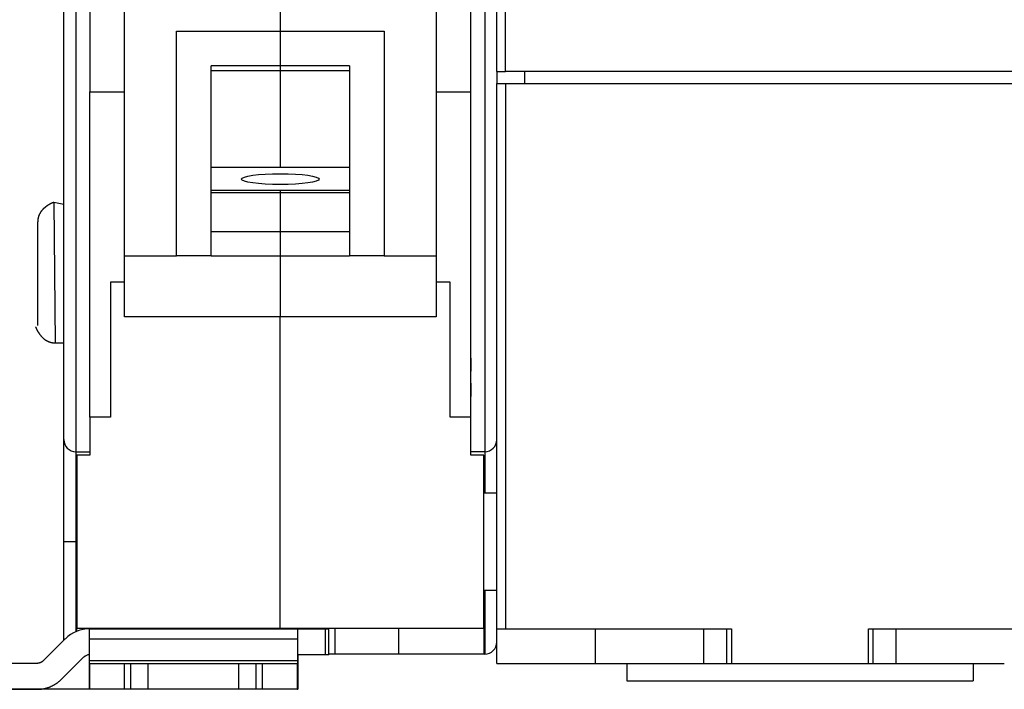
# Model space of a CAD drawing. Extents: x 43 to 594, y 0 to 387.
# Drawn here: x 365 to 421, y 266 to 305 of the extents above; entities that cross this region are included whole.
import ezdxf

# ---------------------------------------------------------------- set-up
doc = ezdxf.new("R2010")
doc.units = 0
doc.linetypes.add('HIDDENNEW0', pattern=[4.5, 1.5, -1.5, 1.5])
for name, color, linetype in [('5', 7, 'CONTINUOUS'), ('MUOTOVIIVAT', 40, 'HIDDENNEW0'), ('TANGVIIVATNONDEF', 3, 'HIDDENNEW0')]:
    doc.layers.add(name, color=color, linetype=linetype)
doc.styles.get("Standard").update_dxf_attribs({"font": 'monotxt.shx'})
doc.dimstyles.new('DSTYLE2', dxfattribs={"dimtxt": 3, "dimasz": 3, "dimexe": 3, "dimexo": 0, "dimgap": 2, "dimtad": 1, "dimrnd": 0.1, "dimzin": 3, "dimcen": 0.09, "dimazin": 3, "dimtp": 1, "dimtm": 1, "dimtfac": 1, "dimtofl": 0, "dimtmove": 0, "dimatfit": 3})

# ---------------------------------------------------------------- blocks, each defined once
blk = doc.blocks.new('_AH1')
at = {"color": 0, "linetype": 'CONTINUOUS'}
for p, q in [((-1, 0.166667), (0, 0)), ((-1, 0.166667), (-1, -0.166667)), ((0, 0), (-1, -0.166667)), ((0, 0), (-1, 0))]:
    blk.add_line(p, q, dxfattribs=at)
blk = doc.blocks.new('*D43')
at = {"layer": '5', "color": 1, "linetype": 'CONTINUOUS'}
for p, q in [((368.83869, 386.7183), (331.41842, 386.7183)), ((334.41842, 386.7183), (334.41842, 326.47421)), ((334.41842, 266.23011), (334.41842, 326.47421)), ((370.61867, 266.23011), (331.41842, 266.23011))]:
    blk.add_line(p, q, dxfattribs=at)
at = {"layer": '5', "color": 1, "xscale": 3, "yscale": 3, "zscale": 3}
for p, rotation in [((334.41842, 386.7183), 90), ((334.41842, 266.23011), 270)]:
    blk.add_blockref('_AH1', p, dxfattribs=dict(at, rotation=rotation))
at = {"layer": '5', "color": 1, "linetype": 'CONTINUOUS'}
blk.add_text('120,5', height=3, rotation=90, dxfattribs=at).set_placement((332.41742, 318.97421))
blk = doc.blocks.new('*E76375')
at = {"layer": 'MUOTOVIIVAT', "color": 40, "linetype": 'CONTINUOUS'}
blk.add_circle((0, 0), 1, dxfattribs=at)

msp = doc.modelspace()

# ---------------------------------------------------------------- linework, layer by layer
at = {"layer": 'MUOTOVIIVAT', "color": 40, "linetype": 'CONTINUOUS'}
for p, q in [((392.13869, 301.93011), (392.13869, 327.23011)), ((392.63867, 301.93011), (392.63867, 327.2301)), ((367.13869, 280.66181), (367.13869, 321.26181)), ((368.63869, 315.76181), (368.63869, 300.76181)), ((390.63869, 300.76181), (390.63869, 315.76181)), ((370.63869, 291.28335), (370.63869, 308.91857)), ((379.63869, 308.91857), (379.63869, 304.25983)), ((388.63869, 308.91857), (388.63869, 291.28335)), ((373.63869, 291.28335), (373.63869, 304.25983)), ((373.63869, 304.25983), (379.63869, 304.25983)), ((379.63869, 304.25983), (385.63869, 304.25983)), ((379.63869, 304.25983), (379.63869, 302.25983)), ((385.63869, 304.25983), (385.63869, 291.28335)), ((375.63868, 301.9915), (379.63869, 301.9915)), ((375.63869, 291.28335), (375.63869, 302.25983)), ((379.63869, 302.25983), (375.63869, 302.25983)), ((383.63869, 302.25983), (379.63869, 302.25983)), ((379.63869, 302.25983), (379.63869, 301.99148)), ((379.63869, 301.9915), (383.6387, 301.9915)), ((379.63869, 301.99148), (379.63869, 296.4087)), ((383.63869, 302.25983), (383.63869, 291.28335)), ((392.13867, 301.93011), (392.13867, 301.2301)), ((392.13869, 301.93011), (392.63869, 301.93011)), ((426.63869, 301.93011), (392.63869, 301.93011)), ((393.73867, 301.93011), (393.73869, 301.23011)), ((368.63869, 300.76181), (370.63869, 300.76181)), ((368.63869, 281.96181), (368.63869, 300.7618)), ((388.63869, 300.76181), (390.63869, 300.76181)), ((390.63869, 281.96181), (390.63869, 300.7618)), ((392.13869, 269.73011), (392.13869, 301.23011)), ((392.13869, 301.23011), (392.63869, 301.23011)), ((392.63867, 301.2301), (392.63867, 269.7301)), ((392.63869, 301.23011), (426.63869, 301.23011)), ((375.63868, 296.4087), (383.6387, 296.4087)), ((379.63869, 295.05962), (375.63868, 295.05962)), ((383.6387, 295.05962), (379.63869, 295.05962)), ((379.63869, 295.05961), (379.63869, 294.92044)), ((379.63869, 294.92044), (375.63868, 294.92044)), ((383.6387, 294.92044), (379.63869, 294.92044)), ((379.63869, 294.92044), (379.63869, 292.66155)), ((367.13869, 294.25101), (366.55599, 294.36878)), ((365.63329, 287.25101), (365.63329, 293.25101)), ((379.63869, 292.66157), (375.63868, 292.66157)), ((383.6387, 292.66157), (379.63869, 292.66157)), ((379.63869, 292.66155), (379.63869, 291.28335)), ((370.63868, 291.28336), (373.6387, 291.28336)), ((370.63869, 287.76181), (370.63869, 291.28335)), ((375.63869, 291.28335), (373.63869, 291.28335)), ((375.63868, 291.28336), (379.63869, 291.28336)), ((379.63869, 291.28336), (383.6387, 291.28336)), ((379.63869, 291.28335), (379.63869, 287.76181)), ((385.63869, 291.28335), (383.63869, 291.28335)), ((385.63868, 291.28336), (388.6387, 291.28336)), ((388.63869, 291.28335), (388.63869, 287.76181)), ((370.63869, 289.76181), (369.83869, 289.76181)), ((369.83869, 289.76181), (369.83869, 281.96181)), ((389.43869, 289.76181), (388.63869, 289.76181)), ((389.43869, 281.96181), (389.43869, 289.76181)), ((379.63869, 287.76182), (370.63868, 287.76182)), ((388.6387, 287.76182), (379.63869, 287.76182)), ((379.63869, 269.76181), (379.63869, 287.76181)), ((366.63331, 286.25102), (367.13869, 286.25101)), ((369.83869, 281.96181), (368.63869, 281.96181)), ((368.63869, 281.96181), (368.63869, 279.76181)), ((390.63869, 281.96181), (389.43869, 281.96181)), ((390.63869, 279.76181), (390.63869, 281.96181)), ((367.13869, 274.76181), (367.13869, 280.66181)), ((367.83869, 279.96181), (368.63869, 279.96181)), ((368.63869, 279.76181), (367.88869, 279.76181)), ((367.88869, 279.76181), (367.88869, 269.76181)), ((391.43869, 279.96181), (390.63869, 279.96181)), ((391.38869, 279.76181), (390.63869, 279.76181)), ((391.38869, 269.76181), (391.38869, 279.76181)), ((392.13867, 277.5618), (391.38868, 277.5618)), ((367.13869, 269.06426), (367.13869, 274.76181)), ((391.38868, 271.96183), (392.13867, 271.96183)), ((367.8887, 269.57906), (367.88869, 269.76181)), ((367.88869, 269.76181), (379.63869, 269.76181)), ((368.63162, 269.14433), (368.63297, 269.73011)), ((368.63297, 269.73011), (368.63297, 269.73011)), ((368.63297, 269.73011), (380.63297, 269.73011)), ((372.78869, 269.7301), (372.78869, 269.76181)), ((376.48868, 269.7301), (376.48869, 269.76181)), ((379.63869, 269.76181), (391.38869, 269.76181)), ((379.63869, 269.76181), (379.63869, 269.7301)), ((380.63297, 269.73011), (380.63162, 269.14433)), ((380.63296, 269.7301), (382.23817, 269.73011)), ((382.23816, 269.7301), (382.23816, 268.23011)), ((382.23817, 269.73011), (382.43869, 269.73011)), ((382.43869, 268.23011), (382.43869, 269.7301)), ((382.78869, 269.76181), (382.78869, 268.26181)), ((386.48869, 268.26181), (386.48869, 269.76181)), ((391.38869, 269.76181), (391.38869, 268.26181)), ((392.13869, 267.73011), (392.13869, 269.73011)), ((392.13869, 269.73011), (392.63869, 269.73011)), ((392.63869, 269.73011), (405.68869, 269.73011)), ((397.83869, 267.73011), (397.83869, 269.73011)), ((404.08556, 267.73011), (404.08556, 269.7301)), ((405.41471, 267.73011), (405.41471, 269.7301)), ((405.68869, 269.73011), (405.68869, 267.73011)), ((413.58869, 269.73011), (426.63869, 269.73011)), ((413.58869, 267.73011), (413.58869, 269.73011)), ((413.86266, 267.73011), (413.86266, 269.7301)), ((415.19184, 267.73011), (415.19184, 269.7301)), ((367.21876, 269.14433), (365.95099, 267.87656)), ((368.63042, 267.87656), (368.63162, 269.14433)), ((368.63161, 269.14434), (380.6316, 269.14434)), ((380.63162, 269.14433), (380.63041, 267.87656)), ((367.01165, 266.8159), (368.27942, 268.08367)), ((380.6304, 267.87654), (368.63041, 267.87654)), ((380.63061, 268.08367), (380.64473, 268.08368)), ((382.23817, 268.23011), (380.63075, 268.23011)), ((380.6444, 268.23011), (380.64474, 268.08367)), ((380.64474, 268.08367), (380.64595, 266.8159)), ((382.43869, 268.23011), (382.23817, 268.23011)), ((382.78869, 268.26181), (382.43869, 268.2618)), ((386.48869, 268.26181), (382.78869, 268.26181)), ((391.38869, 268.26181), (386.48869, 268.26181)), ((391.43869, 268.26181), (391.38869, 268.26181)), ((365.59744, 267.73011), (355.63108, 267.73011)), ((368.62057, 267.73011), (368.62057, 266.23012)), ((368.62058, 266.23011), (368.62058, 267.73011)), ((368.62058, 267.73011), (370.61867, 267.73011)), ((370.61867, 267.73011), (371.01867, 267.73011)), ((370.61867, 267.73011), (370.61867, 266.23012)), ((371.01866, 266.23012), (371.01866, 267.73011)), ((371.01867, 267.73011), (372.01963, 267.73011)), ((372.01963, 266.23011), (372.01963, 267.73011)), ((372.02439, 267.73011), (377.21962, 267.73011)), ((377.21962, 267.73011), (377.21962, 266.23011)), ((377.21962, 267.73011), (378.21867, 267.73011)), ((378.21866, 267.73011), (378.21866, 266.23012)), ((378.21867, 267.73011), (378.61867, 267.73011)), ((378.61867, 267.73011), (380.62058, 267.73011)), ((378.61869, 266.23012), (378.61869, 267.73011)), ((380.62058, 267.73011), (380.62058, 266.23011)), ((380.62059, 267.73011), (380.63007, 267.73011)), ((392.13869, 267.73011), (397.83869, 267.73011)), ((397.83869, 267.73011), (404.08556, 267.73011)), ((399.6387, 267.73011), (399.6387, 266.73012)), ((404.08555, 267.73011), (405.41471, 267.73011)), ((405.41471, 267.73011), (405.68868, 267.73011)), ((405.68869, 267.73011), (413.58869, 267.73011)), ((413.58869, 267.73011), (413.86266, 267.73011)), ((413.86266, 267.73011), (415.19183, 267.73011)), ((415.19184, 267.73011), (421.43868, 267.73011)), ((419.6387, 267.73011), (419.6387, 266.73012)), ((380.64597, 266.81588), (380.62058, 266.8159)), ((399.6387, 266.73012), (419.63869, 266.73011)), ((355.63108, 266.23011), (365.59744, 266.23011)), ((370.61867, 266.23011), (368.62058, 266.23011)), ((371.01867, 266.23011), (370.61867, 266.23011)), ((372.01963, 266.23011), (371.01867, 266.23011)), ((377.21962, 266.23011), (372.02439, 266.23011)), ((378.21867, 266.23011), (377.21962, 266.23011)), ((378.61867, 266.23011), (378.21867, 266.23011)), ((380.62058, 266.23011), (378.61867, 266.23011)), ((380.62058, 266.23011), (380.63007, 266.23011)), ((380.63007, 266.23011), (380.6473, 266.23011))]:
    msp.add_line(p, q, dxfattribs=at)
for points in [[(366.55599, 294.36878), (366.53669, 294.36181, 0.00430269), (366.51712, 294.35438, 0.00408688), (366.49727, 294.34647, 0.00397049), (366.47717, 294.33809, 0.00397734), (366.45682, 294.32921, 0.00393761), (366.43625, 294.31986, 0.00389339), (366.41546, 294.31001, 0.00384122), (366.39448, 294.29968, 0.00381466), (366.37331, 294.28884, 0.00377244), (366.35199, 294.27752, 0.0037464), (366.33052, 294.2657, 0.00370855), (366.30894, 294.25341, 0.00368737), (366.28725, 294.24061, 0.00365534), (366.26548, 294.22735, 0.00363802), (366.24366, 294.21361, 0.00361143), (366.2218, 294.1994, 0.00359812), (366.19994, 294.18473, 0.00357729), (366.17809, 294.16962, 0.00356852), (366.15628, 294.15405, 0.00355272), (366.13453, 294.13808, 0.00354639), (366.11288, 294.12167, 0.00353853), (366.09133, 294.10488, 0.00354315), (366.06994, 294.08769, 0.0035322), (366.0487, 294.07014, 0.00351486), (366.02766, 294.05224, 0.0035442), (366.00683, 294.034, 0.00363399), (365.98625, 294.01544, 0.00353457), (365.96593, 293.99661, 0.00322545), (365.94588, 293.97752, 0.00366845), (365.92619, 293.95811, 0.00496957), (365.90695, 293.93829, 0.0059366), (365.88824, 293.91801, 0.00681129), (365.87013, 293.89721, 0.00709257), (365.85262, 293.87595, 0.00686303), (365.83573, 293.85423, 0.00678377), (365.81947, 293.83212, 0.00682286), (365.80386, 293.8096, 0.00682855), (365.7889, 293.78674, 0.00679256), (365.77463, 293.76354, 0.00677263), (365.76103, 293.74005, 0.00674879), (365.74813, 293.71628, 0.00672933), (365.73591, 293.69227, 0.00669195), (365.72441, 293.66805, 0.00667252), (365.7136, 293.64365, 0.00664335), (365.70351, 293.6191, 0.00660347), (365.69411, 293.59443, 0.00652536), (365.68542, 293.56967, 0.00654337), (365.67742, 293.54482, 0.006608), (365.67013, 293.5199, 0.00641388), (365.66352, 293.49506, 0.00598893), (365.65761, 293.47038, 0.00649446), (365.65235, 293.44536, 0.00755933), (365.64776, 293.41985, 0.00584965), (365.64384, 293.39593, 0.00230857), (365.64063, 293.37433, 0.00789466), (365.63789, 293.34694, 0.01335944), (365.63543, 293.30528, 0.00669685), (365.63327, 293.25101, 0.00363189)], [(365.51446, 287.1729), (365.52149, 287.15364, 0.00427467), (365.52898, 287.13412, 0.0040595), (365.53695, 287.11431, 0.00394317), (365.54538, 287.09426, 0.00394932), (365.55431, 287.07395, 0.00390922), (365.56372, 287.05342, 0.00386474), (365.57363, 287.03267, 0.00381239), (365.58401, 287.01173, 0.00378552), (365.5949, 286.9906, 0.00374314), (365.60626, 286.96931, 0.00371686), (365.61813, 286.94788, 0.0036789), (365.63047, 286.92633, 0.00365752), (365.64331, 286.90467, 0.0036254), (365.65661, 286.88294, 0.0036079), (365.6704, 286.86115, 0.00358125), (365.68464, 286.83932, 0.00356779), (365.69935, 286.81748, 0.0035469), (365.71449, 286.79566, 0.00353802), (365.73008, 286.77387, 0.00352216), (365.74609, 286.75214, 0.00351571), (365.76252, 286.73051, 0.00350782), (365.77934, 286.70898, 0.0035124), (365.79654, 286.6876, 0.00350133), (365.81411, 286.66638, 0.00348371), (365.83203, 286.64535, 0.00351327), (365.85028, 286.62453, 0.00360377), (365.86885, 286.60396, 0.00350327), (365.88769, 286.58364, 0.00319097), (365.90678, 286.56359, 0.00363806), (365.92619, 286.5439, 0.00495167), (365.94601, 286.52467, 0.00592815), (365.96629, 286.50596, 0.0068116), (365.98709, 286.48785, 0.00709576), (366.00835, 286.47033, 0.00686402), (366.03007, 286.45345, 0.00678406), (366.05219, 286.43718, 0.0068237), (366.0747, 286.42158, 0.00682958), (366.09756, 286.40662, 0.00679343), (366.12076, 286.39235, 0.00677346), (366.14425, 286.37875, 0.00674965), (366.16802, 286.36585, 0.00673019), (366.19203, 286.35363, 0.00669278), (366.21625, 286.34213, 0.00667333), (366.24065, 286.33132, 0.00664415), (366.26521, 286.32123, 0.00660425), (366.28988, 286.31183, 0.00652611), (366.31464, 286.30315, 0.0065441), (366.33949, 286.29515, 0.00660871), (366.36441, 286.28786, 0.00641455), (366.38925, 286.28125, 0.00598953), (366.41393, 286.27534, 0.00649508), (366.43895, 286.27008, 0.00756002), (366.46446, 286.26549, 0.00585015), (366.48838, 286.26157, 0.00230876), (366.50998, 286.25837, 0.00789529), (366.53737, 286.25563, 0.01336037), (366.57904, 286.25318, 0.00669726), (366.63331, 286.25102, 0.0036321)], [(390.63869, 285.36748), (390.63866, 285.33985, -0.00034226), (390.6386, 285.31221, -0.00035085), (390.63851, 285.28457, -0.00034245), (390.63837, 285.25693, -0.00031491), (390.6382, 285.22929, -0.00029454), (390.638, 285.20166, -0.00027616), (390.63777, 285.17402, -0.00025883), (390.63751, 285.14638, -0.00023813), (390.63723, 285.11874, -0.00022003), (390.63692, 285.0911, -0.00019992), (390.63659, 285.06345, -0.00018202), (390.63624, 285.03581, -0.00016177), (390.63588, 285.00817, -0.00014382), (390.6355, 284.98053, -0.00012361), (390.63511, 284.95289, -0.00010568), (390.6347, 284.92525, -0.00008546), (390.63429, 284.8976, -0.00006753), (390.63387, 284.86996, -0.00004732), (390.63345, 284.84232, -0.00002939), (390.63303, 284.81468, -0.00000915), (390.6326, 284.78703, 0.00000875), (390.63218, 284.75939, 0.00002886), (390.63176, 284.73175, 0.00004692), (390.63135, 284.7041, 0.00006753), (390.63095, 284.67646, 0.00008493), (390.63056, 284.64882, 0.00010367), (390.63018, 284.62119, 0.00012359), (390.62981, 284.59353, 0.0001491), (390.62947, 284.56583, 0.00015974), (390.62914, 284.53824, 0.00016151), (390.62883, 284.51082, 0.00020547), (390.62854, 284.48295, 0.00028474), (390.62828, 284.45444, 0.00021724), (390.62805, 284.42767, 0.00004256), (390.62786, 284.40346, 0.00036805), (390.62768, 284.37238, 0.00071648), (390.62752, 284.3245, 0.00035549), (390.62736, 284.2618, 0.00018395)], [(390.62736, 284.2618), (390.62738, 284.23416, 0.00034173), (390.62744, 284.20652, 0.00035033), (390.62755, 284.17888, 0.00034193), (390.62768, 284.15123, 0.0003144), (390.62785, 284.12359, 0.00029405), (390.62805, 284.09595, 0.00027567), (390.62828, 284.06831, 0.00025835), (390.62854, 284.04066, 0.00023766), (390.62883, 284.01302, 0.00021957), (390.62914, 283.98538, 0.00019947), (390.62947, 283.95773, 0.00018157), (390.62981, 283.93009, 0.00016132), (390.63018, 283.90245, 0.00014338), (390.63056, 283.87481, 0.00012318), (390.63095, 283.84716, 0.00010525), (390.63135, 283.81952, 0.00008503), (390.63176, 283.79188, 0.00006711), (390.63218, 283.76423, 0.0000469), (390.6326, 283.73659, 0.00002896), (390.63303, 283.70895, 0.00000872), (390.63345, 283.68131, -0.00000917), (390.63387, 283.65367, -0.00002928), (390.63429, 283.62603, -0.00004734), (390.6347, 283.59838, -0.00006796), (390.63511, 283.57074, -0.00008536), (390.6355, 283.5431, -0.0001041), (390.63588, 283.51547, -0.00012403), (390.63624, 283.48782, -0.00014955), (390.63659, 283.46012, -0.00016018), (390.63692, 283.43254, -0.00016193), (390.63723, 283.40512, -0.00020595), (390.63751, 283.37726, -0.00028532), (390.63777, 283.34875, -0.00021769), (390.638, 283.32198, -0.00004271), (390.6382, 283.29778, -0.0003687), (390.63837, 283.26671, -0.00071765), (390.63853, 283.21884, -0.00035608), (390.63869, 283.15616, -0.00018427)], [(365.78879, 267.76817), (365.78264, 267.76568, -0.00329323), (365.77647, 267.76326, -0.00329688), (365.77026, 267.76093, -0.00329643), (365.76403, 267.75868, -0.003295), (365.75777, 267.75651, -0.00329433), (365.75148, 267.75443, -0.00329252), (365.74517, 267.75244, -0.00329101), (365.73884, 267.75052, -0.00328847), (365.73248, 267.7487, -0.00328689), (365.72611, 267.74695, -0.00328415), (365.71973, 267.7453, -0.00328128), (365.71332, 267.74373, -0.00327584), (365.70691, 267.74225, -0.00327538), (365.70048, 267.74085, -0.00327641), (365.69404, 267.73954, -0.00326554), (365.68759, 267.73831, -0.00324127), (365.68114, 267.73717, -0.00326463), (365.67468, 267.73612, -0.0033224), (365.66821, 267.73515, -0.00322753), (365.66176, 267.73427, -0.0030143), (365.65535, 267.73348, -0.00331168), (365.64884, 267.73276, -0.0039236), (365.64218, 267.73214, -0.00299371), (365.63593, 267.7316, -0.00106909), (365.63028, 267.73115, -0.0041746), (365.62305, 267.73077, -0.00715401), (365.61194, 267.73042, -0.00352054), (365.59742, 267.73011, -0.0018765)], [(365.95098, 267.87654), (365.94182, 267.86761, -0.00648693), (365.9324, 267.85889, -0.00640461), (365.92271, 267.85037, -0.00637826), (365.91276, 267.84207, -0.00644541), (365.90256, 267.834, -0.006478), (365.89212, 267.82617, -0.00649563), (365.88144, 267.81859, -0.0065074), (365.87054, 267.81128, -0.00653218), (365.85941, 267.80424, -0.0065459), (365.84809, 267.79747, -0.00656286), (365.83657, 267.791, -0.00657024), (365.82487, 267.78483, -0.00657862), (365.813, 267.77896, -0.0065884), (365.80096, 267.77341, -0.00660498), (365.78878, 267.76817, -0.00659147), (365.77647, 267.76326, -0.00655387), (365.76404, 267.75868, -0.00660508), (365.75149, 267.75443, -0.00672526), (365.73882, 267.75052, -0.00654025), (365.72612, 267.74695, -0.00611919), (365.71344, 267.74373, -0.00670772), (365.70049, 267.74085, -0.00792161), (365.68721, 267.7383, -0.00607176), (365.6747, 267.73612, -0.00223794), (365.66338, 267.73431, -0.00839836), (365.64886, 267.73276, -0.01435746), (365.62659, 267.73136, -0.0071042), (365.59746, 267.73011, -0.0037984)], [(368.63009, 267.73011), (368.6301, 267.73028, 0.04633398), (368.63011, 267.73077, 0.00403872), (368.63012, 267.7316, 0.00139564), (368.63014, 267.73276, 0.00072594), (368.63015, 267.73427, 0.00043456), (368.63016, 267.73612, 0.00029324), (368.63017, 267.73831, 0.00020857), (368.63018, 267.74085, 0.00015809), (368.63019, 267.74373, 0.00012271), (368.63021, 267.74695, 0.00009902), (368.63022, 267.75053, 0.00008095), (368.63023, 267.75443, 0.00006798), (368.63024, 267.75868, 0.00005761), (368.63025, 267.76326, 0.00004985), (368.63026, 267.76818, 0.00004319), (368.63027, 267.77341, 0.00003789), (368.63028, 267.77896, 0.00003384), (368.6303, 267.78483, 0.00003086), (368.63031, 267.79102, 0.00002696), (368.63032, 267.79747, 0.00002302), (368.63033, 267.80417, 0.00002309), (368.63034, 267.81128, 0.00002481), (368.63035, 267.81887, 0.00001733), (368.63036, 267.82617, 0.0000061), (368.63037, 267.8329, 0.00002194), (368.63038, 267.84207, 0.0000329), (368.63039, 267.85683, 0.00001465), (368.63041, 267.87654, 0.00000748)], [(380.6304, 267.87654), (380.63039, 267.86761, -0.00001239), (380.63038, 267.85889, -0.0000129), (380.63037, 267.85037, -0.00001361), (380.63037, 267.84207, -0.00001459), (380.63036, 267.834, -0.00001566), (380.63035, 267.82617, -0.00001678), (380.63034, 267.81859, -0.00001808), (380.63033, 267.81128, -0.00001956), (380.63032, 267.80424, -0.00002128), (380.63031, 267.79747, -0.0000232), (380.6303, 267.791, -0.00002549), (380.63029, 267.78483, -0.00002807), (380.63028, 267.77896, -0.00003125), (380.63027, 267.77341, -0.00003493), (380.63025, 267.76817, -0.00003937), (380.63024, 267.76326, -0.00004437), (380.63023, 267.75868, -0.00005146), (380.63022, 267.75443, -0.0000608), (380.63021, 267.75052, -0.00007006), (380.6302, 267.74695, -0.00007763), (380.63019, 267.74373, -0.00010316), (380.63017, 267.74085, -0.00015547), (380.63016, 267.7383, -0.00015984), (380.63015, 267.73612, -0.00007028), (380.63014, 267.73431, -0.00031656), (380.63013, 267.73276, -0.00117146), (380.63011, 267.73136, -0.00165865), (380.63008, 267.73011, -0.0019284)], [(365.59746, 266.23012), (365.64863, 266.23078, 0.00648729), (365.69996, 266.23275, 0.00640497), (365.75147, 266.23608, 0.00637864), (365.8031, 266.24072, 0.0064458), (365.85478, 266.24676, 0.0064784), (365.90646, 266.25414, 0.00649604), (365.9581, 266.26292, 0.00650783), (366.00963, 266.27305, 0.00653261), (366.061, 266.28459, 0.00654634), (366.11216, 266.29748, 0.0065633), (366.16304, 266.31177, 0.00657069), (366.21361, 266.3274, 0.00657908), (366.26379, 266.3444, 0.00658885), (366.31354, 266.36271, 0.00660543), (366.36281, 266.38237, 0.00659193), (366.41154, 266.4033, 0.00655432), (366.45965, 266.42551, 0.00660553), (366.50717, 266.44899, 0.00672572), (366.55405, 266.47377, 0.00654069), (366.60006, 266.49957, 0.00611959), (366.64505, 266.52635, 0.00670815), (366.68983, 266.55479, 0.0079221), (366.73461, 266.58518, 0.00607213), (366.77616, 266.61437, 0.00223807), (366.8133, 266.6413, 0.00839885), (366.85874, 266.67797, 0.01435824), (366.92572, 266.73701, 0.00710455), (367.01165, 266.81588, 0.00379858)], [(380.64597, 266.81588), (380.646, 266.78017, 0.00001255), (380.64603, 266.74526, 0.00001307), (380.64607, 266.71119, 0.00001379), (380.64611, 266.67797, 0.00001478), (380.64615, 266.64569, 0.00001586), (380.64618, 266.61437, 0.000017), (380.64622, 266.58407, 0.00001832), (380.64626, 266.55479, 0.00001981), (380.64631, 266.52663, 0.00002155), (380.64635, 266.49957, 0.0000235), (380.64639, 266.4737, 0.00002583), (380.64643, 266.44899, 0.00002844), (380.64648, 266.42553, 0.00003166), (380.64652, 266.4033, 0.00003539), (380.64657, 266.38237, 0.00003989), (380.64661, 266.36271, 0.00004494), (380.64666, 266.3444, 0.00005213), (380.64671, 266.3274, 0.0000616), (380.64676, 266.31177, 0.00007098), (380.6468, 266.29748, 0.00007864), (380.64685, 266.28461, 0.00010451), (380.6469, 266.27305, 0.00015751), (380.64695, 266.26288, 0.00016194), (380.647, 266.25414, 0.00007121), (380.64704, 266.24692, 0.00032073), (380.64709, 266.24072, 0.00118703), (380.64718, 266.23511, 0.00168108), (380.64729, 266.23012, 0.00195498)]]:
    msp.add_lwpolyline(points, format="xyb", dxfattribs=at)
for centre, radius, start, end in [((367.83869, 280.66181), 0.7, 180, 270), ((391.43869, 280.66181), 0.7, 270, 360), ((368.64441, 267.73012), 2, 90, 135.00002), ((391.43869, 268.96181), 0.7, 270, 360), ((368.64441, 267.73012), 0.5, 91.564298, 135.00001)]:
    msp.add_arc(centre, radius, start, end, dxfattribs=at)
at = {"layer": 'TANGVIIVATNONDEF', "color": 3, "linetype": 'CONTINUOUS'}
for p, q in [((367.83868, 321.2618), (367.83868, 279.96181)), ((391.4387, 321.2618), (391.4387, 279.96181)), ((366.55599, 294.36878), (366.63331, 286.25102)), ((367.83868, 279.96181), (367.83868, 274.76179)), ((391.4387, 279.96181), (391.43869, 277.56181)), ((367.83868, 274.76179), (367.13871, 274.76179)), ((367.83868, 274.76179), (367.83869, 269.56563)), ((367.8887, 274.76179), (367.83868, 274.76179)), ((391.43869, 271.96181), (391.4387, 268.2618))]:
    msp.add_line(p, q, dxfattribs=at)

# ---------------------------------------------------------------- block references
at = {"layer": 'MUOTOVIIVAT', "color": 40, "xscale": 2.25, "yscale": 0.31313948, "zscale": 2.25}
msp.add_blockref('*E76375', (379.63869, 295.71283), dxfattribs=at)

# ---------------------------------------------------------------- dimensions: what is measured, and where the dimension line sits
at = {"layer": '5', "color": 1, "linetype": 'CONTINUOUS'}
dim = msp.add_linear_dim(base=(334.41842, 266.23011), p1=(368.83869, 386.7183), p2=(370.61867, 266.23011), angle=90, dimstyle='DSTYLE2', override={"dimblk": '_AH1', "dimsah": 0}, dxfattribs=at)
dim.commit()
dim.dimension.update_dxf_attribs({"geometry": '*D43', "text_midpoint": (330.91742, 326.47421), "dimtype": 128})

doc.saveas('drawing.dxf')
